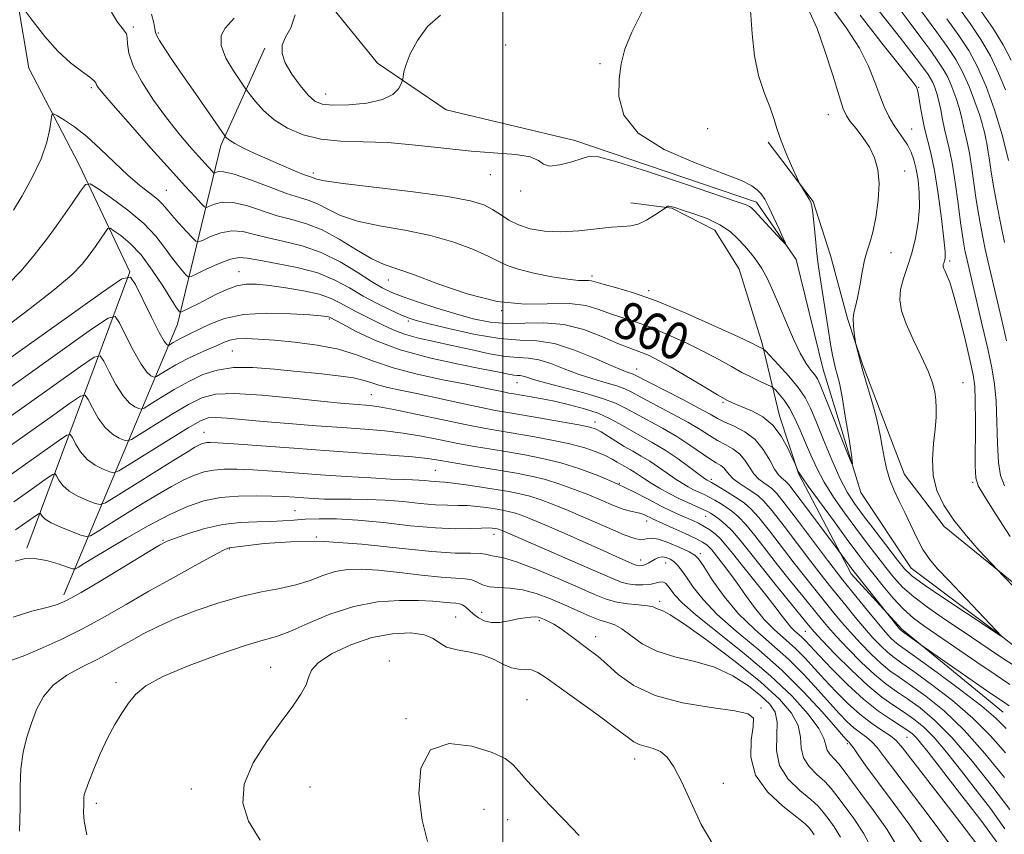
# Model space of a CAD drawing. Extents: x 2129800 to 2132700, y 312300 to 315200.
# Drawn here: x 2130396 to 2130608, y 314236 to 314411 of the extents above; entities that cross this region are included whole.
import ezdxf
from ezdxf.enums import TextEntityAlignment as Align

# ---------------------------------------------------------------- set-up
doc = ezdxf.new("R2010")
doc.units = 0
doc.header["$MEASUREMENT"] = 0
doc.linetypes.add('rvrstm', pattern=[117.1, 50, -3.9, 0.5, -3.9, 0.5, -3.9, 0.5, -3.9, 50])
for name, color, linetype, lineweight in [('DTM HARD BREAKLINE', 7, 'Continuous', 0), ('DTM SPOT ELEVATION', 2, 'Continuous', 13), ('GRID LINE', 7, 'Continuous', 0), ('INDEX CONTOUR', 41, 'Continuous', 13), ('INDEX CONTOUR LABEL', 244, 'Continuous', 0), ('INTERMEDIATE CONTOUR', 44, 'Continuous', 0), ('STREAM - RIVER SINGLE LINE', 142, 'rvrstm', 0)]:
    doc.layers.add(name, color=color, linetype=linetype, lineweight=lineweight)
doc.styles.add('Style-ITALICS', font='ITALICS.shx')

msp = doc.modelspace()

# ---------------------------------------------------------------- linework, layer by layer
at = {"layer": 'DTM HARD BREAKLINE'}
for points in [[(2130371.075, 314523.931, 871.67), (2130386.81, 314489.94, 867.28), (2130396.68, 314449.97, 862.04), (2130393.44, 314429.09, 859.16), (2130398.15, 314400.93, 860.91), (2130409, 314380.15, 863.28), (2130419.88, 314357.1, 867.96), (2130397.74, 314297.75, 881.77)], [(2130405.7, 314287.65, 883.58), (2130430.11, 314345.9, 866.66), (2130439.42, 314384.3, 856.4), (2130448.86, 314405.23, 852.23)], [(2130641.09, 314275.08, 861.96), (2130623.83, 314280.56, 861), (2130610.96, 314289.28, 860.16), (2130594.85, 314302.38, 859.6), (2130586.37, 314313.53, 859.04), (2130582.7, 314323.11, 858.51), (2130577.4, 314337.09, 858.15), (2130574.12, 314347.07, 857.83), (2130570.43, 314360.66, 857.23), (2130566.74, 314372.25, 856.11), (2130557.05, 314384.99, 855.75)], [(2130607.54, 314262.43, 864.96), (2130585.8, 314280.3, 863.76), (2130574.91, 314292.23, 864.48), (2130563.55, 314313.77, 862.08), (2130559.46, 314326.15, 861.52), (2130555.75, 314341.74, 857.71), (2130550.83, 314357.72, 857.23), (2130545.57, 314366.09, 856.79), (2130536.33, 314370.83, 856.11), (2130527.51, 314371.97, 855.31)]]:
    msp.add_polyline3d(points, dxfattribs=at)
at = {"layer": 'DTM SPOT ELEVATION'}
for p in [(2130420.61, 314409.77, 857.7), (2130426.01, 314408.51, 855.8), (2130500.65, 314405.92, 853.19), (2130520.93, 314401.91, 853.8), (2130411.55, 314396.75, 860.3), (2130589.37, 314396.77, 862.1), (2130461.94, 314395.38, 851.3), (2130569.95, 314390.91, 857.2), (2130544.05, 314387.92, 855), (2130587.87, 314387.82, 860.8), (2130586.35, 314378.8, 858.6), (2130459.28, 314378.35, 855.6), (2130497.32, 314378.04, 854.7), (2130427.68, 314374.68, 861.1), (2130503.83, 314374.5, 854.3), (2130583.47, 314361.24, 858.6), (2130596.06, 314359.48, 862.3), (2130443.31, 314357.2, 865.2), (2130475.42, 314355.38, 860.7), (2130519.22, 314356.24, 857.6), (2130531.38, 314353.06, 857.7), (2130462.72, 314347.02, 868.19), (2130499.8, 314348.78, 860), (2130479.72, 314346.54, 864.3), (2130441.91, 314340.11, 871.01), (2130528.75, 314336.21, 863.3), (2130503.05, 314333.32, 868.8), (2130598.91, 314333.27, 860.8), (2130471.74, 314330.72, 873.1), (2130547.34, 314329.07, 862.2), (2130519.82, 314324.86, 871.46), (2130435.83, 314322.59, 877.27), (2130485.5, 314314.48, 879.02), (2130525.04, 314311.68, 876), (2130544.83, 314312.55, 869.6), (2130601.03, 314311.88, 861.8), (2130455.32, 314305.77, 883.1), (2130543.65, 314304.54, 874.8), (2130530.94, 314303.56, 878.6), (2130498.11, 314300.7, 884.6), (2130426.97, 314299.41, 883.86), (2130459.96, 314300.15, 886), (2130441.27, 314297.57, 886.1), (2130542.47, 314296.52, 879.6), (2130529.64, 314295.16, 881.4), (2130535, 314294.56, 882.8), (2130533.72, 314286.29, 885.6), (2130495.49, 314283.95, 889.4), (2130489.9, 314282.93, 891.1), (2130507.89, 314282.11, 890.3), (2130565.05, 314279.86, 874.9), (2130519.98, 314278.71, 889.4), (2130475.66, 314273.49, 893.8), (2130450.09, 314272.13, 891.2), (2130416.86, 314268.82, 889.7), (2130505.2, 314265.14, 893.2), (2130555.52, 314263.32, 889.8), (2130479.21, 314261.08, 893.9), (2130586.91, 314257.05, 877), (2130574.04, 314255.71, 882.3), (2130528.34, 314252.35, 892.6), (2130433.08, 314245.92, 891.4), (2130458.61, 314246.35, 893.2), (2130547.43, 314247.15, 891.4), (2130412.67, 314242.82, 890.4), (2130495.96, 314241.54, 894.8), (2130501.04, 314239.37, 894.6)]:
    msp.add_point(p, dxfattribs=at)
at = {"layer": 'GRID LINE', "flags": 128}
msp.add_lwpolyline([(2130500, 312500), (2130500, 315000)], dxfattribs=at)
at = {"layer": 'INDEX CONTOUR', "flags": 128}
for points, elevation in [([(2130610.74, 314271.96), (2130607.647, 314273.954), (2130604.772, 314275.856), (2130598.769, 314279.913), (2130595.189, 314282.315), (2130591.545, 314284.831), (2130588.345, 314287.229), (2130585.939, 314289.357), (2130584.07, 314291.384), (2130582.326, 314293.557), (2130580.376, 314296.072), (2130578.2, 314298.917), (2130575.857, 314302.03), (2130573.43, 314305.333), (2130571.099, 314308.678), (2130569.067, 314311.903), (2130567.472, 314314.89), (2130566.202, 314317.69), (2130565.08, 314320.399), (2130563.958, 314323.07), (2130562.808, 314325.588), (2130561.631, 314327.793), (2130560.451, 314329.556), (2130559.391, 314330.862), (2130558.594, 314331.725), (2130558.122, 314332.195), (2130557.681, 314332.489), (2130556.893, 314332.854), (2130555.483, 314333.491), (2130553.581, 314334.39), (2130551.419, 314335.493), (2130549.144, 314336.756), (2130546.569, 314338.206), (2130543.42, 314339.886), (2130539.562, 314341.787), (2130535.411, 314343.686), (2130531.52, 314345.306), (2130528.303, 314346.46), (2130525.613, 314347.311), (2130523.164, 314348.116), (2130520.667, 314349.035), (2130517.826, 314349.866), (2130514.342, 314350.317), (2130504.776, 314350.174), (2130498.822, 314350.745), (2130492.34, 314352.39), (2130486.056, 314354.584), (2130480.817, 314356.568), (2130474.507, 314358.722), (2130471.879, 314359.926), (2130468.597, 314361.855), (2130464.882, 314364.12), (2130461.182, 314366.132), (2130457.833, 314367.464), (2130454.707, 314368.354), (2130451.556, 314369.207), (2130444.947, 314371.372), (2130442.027, 314372.056), (2130439.723, 314372.09), (2130438.05, 314371.697), (2130436.963, 314371.224), (2130436.358, 314370.982), (2130435.901, 314371.143), (2130435.199, 314371.844), (2130433.894, 314373.242), (2130431.757, 314375.564), (2130428.593, 314379.057), (2130424.403, 314383.743), (2130419.972, 314388.739), (2130416.286, 314392.939), (2130414.076, 314395.52), (2130413.066, 314396.797), (2130412.725, 314397.363), (2130412.553, 314397.75), (2130412.173, 314398.227), (2130411.235, 314398.997), (2130409.495, 314400.244), (2130407.123, 314402.079), (2130404.394, 314404.595), (2130401.596, 314407.75), (2130399.07, 314410.971), (2130397.17, 314413.55)], 860), ([(2130570.411, 314414.22), (2130573.859, 314409.492), (2130576.654, 314405.203), (2130578.627, 314401.346), (2130579.982, 314397.942), (2130581.019, 314395.018), (2130581.989, 314392.577), (2130582.969, 314390.54), (2130583.986, 314388.804), (2130585.049, 314387.268), (2130586.091, 314385.834), (2130587.024, 314384.409), (2130587.782, 314382.894), (2130588.387, 314381.19), (2130588.88, 314379.195), (2130589.282, 314376.829), (2130589.534, 314374.104), (2130589.552, 314371.053), (2130589.277, 314367.743), (2130588.73, 314364.366), (2130587.955, 314361.147), (2130587.024, 314358.259), (2130586.133, 314355.681), (2130585.506, 314353.337), (2130585.34, 314351.118), (2130585.714, 314348.761), (2130586.677, 314345.967), (2130588.199, 314342.577), (2130589.929, 314338.991), (2130591.439, 314335.747), (2130592.398, 314333.245), (2130592.891, 314331.302), (2130593.102, 314329.601), (2130593.181, 314327.841), (2130593.134, 314325.808), (2130592.926, 314323.311), (2130592.584, 314320.24), (2130592.346, 314316.823), (2130592.51, 314313.371), (2130593.315, 314310.116), (2130594.801, 314306.961), (2130596.953, 314303.735), (2130599.661, 314300.37), (2130602.419, 314297.251), (2130607.635, 314291.69), (2130609.969, 314289.252)], 860), ([(2130595.464, 314411.537), (2130598.048, 314407.961), (2130600.157, 314404.744), (2130602.05, 314401.238), (2130603.924, 314396.946), (2130605.724, 314391.982), (2130607.331, 314386.614), (2130608.664, 314381.084)], 870), ([(2130607.853, 314248.422), (2130603.647, 314253.579), (2130599.171, 314258.593), (2130594.84, 314262.723), (2130590.927, 314265.909), (2130587.672, 314268.262), (2130585.21, 314269.949), (2130583.228, 314271.354), (2130581.311, 314272.915), (2130579.149, 314274.95), (2130576.868, 314277.291), (2130574.706, 314279.652), (2130572.824, 314281.825), (2130571.098, 314283.911), (2130567.361, 314288.532), (2130565.14, 314291.306), (2130562.662, 314294.472), (2130557.327, 314301.438), (2130555.051, 314304.285), (2130553.35, 314306.167), (2130551.976, 314307.369), (2130550.566, 314308.333), (2130548.88, 314309.396), (2130547.148, 314310.459), (2130545.722, 314311.318), (2130544.854, 314311.824), (2130543.951, 314312.311), (2130543.392, 314312.697), (2130542.22, 314313.562), (2130540.239, 314315.044), (2130537.682, 314316.898), (2130534.888, 314318.788), (2130532.149, 314320.447), (2130527.221, 314323.201), (2130525.094, 314324.449), (2130522.957, 314325.631), (2130520.513, 314326.723), (2130517.567, 314327.704), (2130514.324, 314328.563), (2130511.092, 314329.291), (2130508.148, 314329.88), (2130505.648, 314330.335), (2130502.391, 314330.886), (2130501.343, 314331.073), (2130500.157, 314331.311), (2130495.861, 314332.216), (2130492.132, 314332.963), (2130487.149, 314333.944), (2130481.613, 314335.124), (2130476.427, 314336.463), (2130472.221, 314337.897), (2130468.546, 314339.289), (2130464.682, 314340.487), (2130460.139, 314341.374), (2130455.341, 314341.988), (2130450.942, 314342.405), (2130447.454, 314342.684), (2130444.824, 314342.804), (2130442.858, 314342.727), (2130441.341, 314342.426), (2130439.98, 314341.921), (2130438.457, 314341.243), (2130436.543, 314340.42), (2130434.336, 314339.456), (2130432.017, 314338.351), (2130429.777, 314337.138), (2130427.829, 314335.986), (2130425.604, 314334.612), (2130425.217, 314334.469), (2130424.902, 314334.544), (2130424.372, 314334.804), (2130423.521, 314335.58), (2130422.287, 314337.293), (2130420.681, 314340.138), (2130419.013, 314343.404), (2130417.667, 314346.154), (2130416.739, 314347.556), (2130415.175, 314347.203), (2130411.637, 314344.793), (2130397.477, 314334.73), (2130389.949, 314329.412)], 870), ([(2130596.071, 314234.042), (2130592.527, 314238.965), (2130588.286, 314244.571), (2130584.485, 314249.54), (2130581.977, 314252.87), (2130580.462, 314254.845), (2130579.352, 314256.067), (2130578.168, 314257.06), (2130576.858, 314258.027), (2130575.478, 314259.092), (2130574.043, 314260.384), (2130572.406, 314262.065), (2130570.378, 314264.304), (2130567.823, 314267.185), (2130564.799, 314270.467), (2130561.419, 314273.823), (2130557.81, 314277.022), (2130554.164, 314280.209), (2130550.69, 314283.623), (2130547.592, 314287.359), (2130545.04, 314290.943), (2130543.2, 314293.759), (2130542.104, 314295.391), (2130541.263, 314296.242), (2130540.054, 314296.916), (2130538.061, 314297.859), (2130535.677, 314298.885), (2130533.5, 314299.646), (2130531.984, 314299.897), (2130531.01, 314299.789), (2130530.317, 314299.574), (2130529.597, 314299.495), (2130528.366, 314299.771), (2130526.099, 314300.617), (2130522.497, 314302.14), (2130514.036, 314305.815), (2130510.701, 314307.201), (2130508.066, 314308.192), (2130505.817, 314308.9), (2130503.653, 314309.433), (2130501.326, 314309.882), (2130498.603, 314310.334), (2130495.385, 314310.846), (2130492.117, 314311.344), (2130489.377, 314311.726), (2130487.575, 314311.919), (2130486.435, 314311.989), (2130485.509, 314312.035), (2130484.441, 314312.133), (2130483.229, 314312.259), (2130481.962, 314312.363), (2130480.619, 314312.418), (2130478.774, 314312.47), (2130475.888, 314312.587), (2130471.619, 314312.82), (2130466.387, 314313.144), (2130460.808, 314313.52), (2130450.518, 314314.258), (2130446.291, 314314.536), (2130442.883, 314314.695), (2130440.146, 314314.702), (2130437.861, 314314.52), (2130435.806, 314314.11), (2130433.758, 314313.417), (2130431.491, 314312.38), (2130428.824, 314310.957), (2130425.765, 314309.191), (2130422.367, 314307.143), (2130418.765, 314304.922), (2130412.853, 314301.226), (2130411.396, 314300.365), (2130410.478, 314300.19), (2130409.309, 314300.544), (2130407.345, 314301.273), (2130404.999, 314302.2), (2130402.928, 314303.149), (2130401.633, 314303.963), (2130400.995, 314304.595), (2130400.737, 314305.029), (2130400.597, 314305.24), (2130400.363, 314305.187), (2130399.83, 314304.824), (2130395.317, 314301.646)], 880), ([(2130566.963, 314236.093), (2130566.386, 314236.938), (2130565.871, 314237.591), (2130564.986, 314238.44), (2130563.189, 314239.882), (2130560.213, 314242.211), (2130556.89, 314245.302), (2130554.329, 314248.927), (2130553.326, 314252.809), (2130553.424, 314256.466), (2130553.856, 314259.366), (2130553.868, 314261.146), (2130552.763, 314262.111), (2130549.86, 314262.733), (2130544.819, 314263.441), (2130538.662, 314264.474), (2130532.747, 314266.022), (2130528.152, 314268.171), (2130524.808, 314270.573), (2130522.362, 314272.766), (2130520.477, 314274.414), (2130518.888, 314275.676), (2130515.662, 314278.099), (2130513.936, 314279.377), (2130512.325, 314280.504), (2130510.954, 314281.355), (2130509.838, 314281.957), (2130508.965, 314282.377), (2130508.294, 314282.673), (2130507.687, 314282.858), (2130506.98, 314282.938), (2130506.033, 314282.914), (2130504.794, 314282.771), (2130503.238, 314282.494), (2130501.378, 314282.101), (2130499.408, 314281.768), (2130497.561, 314281.706), (2130496.022, 314282.062), (2130494.769, 314282.734), (2130493.73, 314283.546), (2130492.061, 314285.031), (2130491.362, 314285.524), (2130490.688, 314285.775), (2130489.888, 314285.881), (2130488.788, 314285.966), (2130487.212, 314286.126), (2130484.972, 314286.32), (2130481.88, 314286.476), (2130477.834, 314286.491), (2130473.087, 314286.146), (2130467.976, 314285.192), (2130462.856, 314283.516), (2130458.138, 314281.541), (2130454.249, 314279.83), (2130451.35, 314278.751), (2130448.54, 314277.919), (2130444.655, 314276.757), (2130438.977, 314274.86), (2130432.575, 314272.504), (2130426.96, 314270.137), (2130423.263, 314268.094), (2130421.067, 314266.252), (2130419.577, 314264.379), (2130418.127, 314262.263), (2130416.607, 314259.79), (2130415.05, 314256.867), (2130413.505, 314253.515), (2130412.112, 314250.188), (2130411.036, 314247.451), (2130410.386, 314245.711), (2130410.076, 314244.718), (2130409.968, 314244.066), (2130409.94, 314243.411), (2130409.936, 314242.671), (2130409.881, 314240.778), (2130410.029, 314239.048), (2130410.598, 314236.081)], 890)]:
    msp.add_lwpolyline(points, dxfattribs=dict(at, elevation=elevation))
at = {"layer": 'INTERMEDIATE CONTOUR', "flags": 128}
for points, elevation in [([(2130583.986, 314421.35), (2130593.307, 314408.637), (2130595.669, 314405.376), (2130597.403, 314402.757), (2130598.84, 314400.107), (2130600.228, 314396.966), (2130601.49, 314393.71), (2130602.466, 314390.925), (2130603.048, 314389.046), (2130603.343, 314387.897), (2130603.507, 314387.15), (2130603.856, 314385.758), (2130604.061, 314384.735), (2130604.291, 314383.271), (2130604.588, 314381.249), (2130605.002, 314378.563), (2130605.567, 314375.175), (2130606.257, 314371.329), (2130607.025, 314367.338), (2130607.834, 314363.455)], 868), ([(2130578.494, 314416.3), (2130585.5, 314407.365), (2130587.913, 314404.241), (2130589.547, 314402.072), (2130591.399, 314399.542), (2130591.957, 314398.698), (2130592.419, 314397.845), (2130592.872, 314396.795), (2130593.317, 314395.48), (2130593.736, 314393.86), (2130594.12, 314391.935), (2130594.501, 314389.855), (2130594.92, 314387.811), (2130595.967, 314383.633), (2130596.583, 314380.564), (2130597.237, 314376.384), (2130597.868, 314371.793), (2130598.405, 314367.735), (2130598.8, 314364.921), (2130599.089, 314363.108), (2130599.33, 314361.824), (2130599.596, 314360.563), (2130600.014, 314358.721), (2130603.067, 314345.664), (2130604.241, 314340.562), (2130605.122, 314336.505), (2130605.708, 314333.014), (2130606.05, 314329.301), (2130606.214, 314324.844), (2130606.329, 314320.194), (2130606.54, 314316.167), (2130606.99, 314313.315), (2130607.809, 314311.127)], 864), ([(2130565.92, 314413.024), (2130567.545, 314409.471), (2130569.256, 314404.649), (2130570.918, 314399.393), (2130572.274, 314394.946), (2130573.169, 314392.203), (2130573.856, 314390.659), (2130574.695, 314389.458), (2130575.936, 314387.916), (2130577.401, 314386.012), (2130578.807, 314383.902), (2130579.909, 314381.667), (2130580.616, 314379.151), (2130580.876, 314376.128), (2130580.677, 314372.519), (2130580.165, 314368.81), (2130579.523, 314365.63), (2130578.904, 314363.39), (2130578.327, 314361.63), (2130577.777, 314359.673), (2130577.241, 314357.052), (2130576.727, 314354.147), (2130576.242, 314351.554), (2130575.805, 314349.695), (2130575.472, 314348.324), (2130575.31, 314347.022), (2130575.357, 314345.499), (2130575.528, 314343.959), (2130575.825, 314342.025), (2130575.912, 314341.571), (2130576.309, 314339.915), (2130576.745, 314338.23), (2130577.412, 314335.83), (2130579.308, 314329.341), (2130580.173, 314326.214), (2130580.772, 314323.724), (2130581.18, 314321.644), (2130581.533, 314319.6), (2130581.952, 314317.306), (2130582.497, 314314.849), (2130583.218, 314312.406), (2130584.141, 314310.098), (2130585.23, 314307.806), (2130586.427, 314305.358), (2130587.682, 314302.651), (2130588.979, 314299.904), (2130590.311, 314297.411), (2130591.723, 314295.33), (2130593.467, 314293.284), (2130595.85, 314290.763), (2130607.289, 314278.722), (2130606.915, 314278.954), (2130599.646, 314283.742), (2130594.784, 314286.973), (2130590.552, 314289.846), (2130587.945, 314291.757), (2130586.371, 314293.248), (2130584.843, 314295.144), (2130580.011, 314301.428), (2130577.534, 314304.679), (2130575.593, 314307.307), (2130574.009, 314309.767), (2130572.455, 314312.745), (2130570.705, 314316.679), (2130568.915, 314321.01), (2130567.338, 314324.927), (2130566.119, 314327.852), (2130564.971, 314330.116), (2130563.498, 314332.279), (2130561.464, 314334.727), (2130559.263, 314337.149), (2130556.449, 314340.113), (2130556.044, 314340.516), (2130555.895, 314340.615), (2130555.475, 314340.809), (2130554.782, 314341.17), (2130553.536, 314341.779), (2130550.641, 314343.149), (2130545.62, 314345.474), (2130539.386, 314348.257), (2130533.199, 314350.82), (2130528.099, 314352.64), (2130524.244, 314353.789), (2130521.573, 314354.486), (2130519.051, 314355.163), (2130518.406, 314355.253), (2130517.612, 314355.25), (2130516.263, 314355.292), (2130513.965, 314355.535), (2130510.539, 314356.087), (2130506.676, 314356.849), (2130503.284, 314357.673), (2130500.975, 314358.461), (2130499.169, 314359.329), (2130496.991, 314360.445), (2130493.75, 314361.901), (2130489.498, 314363.494), (2130484.473, 314364.945), (2130478.975, 314366.062), (2130473.546, 314367.005), (2130468.785, 314368.019), (2130465.142, 314369.269), (2130462.433, 314370.579), (2130460.318, 314371.686), (2130458.435, 314372.436), (2130456.332, 314373.086), (2130453.536, 314374.001), (2130449.795, 314375.397), (2130445.758, 314376.94), (2130442.294, 314378.144), (2130440.063, 314378.662), (2130438.875, 314378.672), (2130438.328, 314378.489), (2130438.059, 314378.381), (2130437.857, 314378.452), (2130437.544, 314378.764), (2130436.014, 314380.417), (2130434.608, 314381.97), (2130432.693, 314384.13), (2130430.356, 314386.894), (2130427.718, 314390.236), (2130424.951, 314394.056), (2130422.423, 314397.952), (2130420.552, 314401.453), (2130419.616, 314404.179), (2130419.333, 314406.145), (2130419.285, 314407.463), (2130419.116, 314408.28), (2130418.732, 314408.892), (2130418.106, 314409.631), (2130417.194, 314410.844), (2130415.89, 314412.947)], 858), ([(2130553.221, 314413.287), (2130553.636, 314408.29), (2130554.079, 314403.567), (2130555.001, 314399.351), (2130556.216, 314395.7), (2130557.381, 314392.622), (2130558.251, 314390.068), (2130558.976, 314387.751), (2130559.808, 314385.322), (2130560.906, 314382.578), (2130562.074, 314379.894), (2130563.572, 314376.607), (2130563.872, 314376.011), (2130564.187, 314375.493), (2130565.865, 314372.779), (2130566.223, 314372.108), (2130566.448, 314371.281), (2130566.641, 314369.793), (2130567.185, 314364.207), (2130567.52, 314361.033), (2130567.883, 314358.18), (2130568.293, 314355.402), (2130569.93, 314344.843), (2130570.461, 314341.56), (2130570.879, 314339.228), (2130571.221, 314337.628), (2130571.545, 314336.367), (2130571.906, 314335.042), (2130572.35, 314333.173), (2130572.921, 314330.263), (2130573.628, 314326.094), (2130574.348, 314321.555), (2130574.924, 314317.815), (2130575.197, 314315.851), (2130575.002, 314315.875), (2130574.171, 314317.907), (2130569.245, 314330.341), (2130568.238, 314332.831), (2130567.619, 314334.154), (2130567.048, 314335), (2130566.247, 314335.985), (2130565.19, 314337.437), (2130563.915, 314339.613), (2130562.474, 314342.643), (2130560.963, 314346.173), (2130559.494, 314349.722), (2130558.15, 314352.893), (2130556.904, 314355.603), (2130555.699, 314357.853), (2130554.488, 314359.67), (2130553.244, 314361.219), (2130551.947, 314362.693), (2130550.546, 314364.237), (2130548.862, 314365.797), (2130546.686, 314367.271), (2130543.938, 314368.564), (2130541.054, 314369.629), (2130538.601, 314370.425), (2130537.003, 314370.931), (2130536.119, 314371.195), (2130535.666, 314371.28), (2130535.403, 314371.249), (2130535.25, 314371.158), (2130535.093, 314370.982), (2130534.799, 314370.769), (2130534.036, 314370.241), (2130532.651, 314369.306), (2130530.893, 314368.232), (2130529.106, 314367.377), (2130527.505, 314366.99), (2130525.759, 314366.881), (2130523.406, 314366.754), (2130516.32, 314365.979), (2130512.445, 314365.739), (2130508.946, 314365.877), (2130505.916, 314366.388), (2130503.365, 314367.212), (2130501.276, 314368.276), (2130499.49, 314369.445), (2130497.819, 314370.569), (2130495.947, 314371.54), (2130493.038, 314372.42), (2130488.129, 314373.322), (2130480.772, 314374.31), (2130465.691, 314376.113), (2130461.687, 314376.684), (2130459.984, 314377.036), (2130459.098, 314377.382), (2130458.456, 314377.612), (2130457.2, 314378.091), (2130455.114, 314378.939), (2130452.44, 314380.062), (2130449.533, 314381.323), (2130446.728, 314382.589), (2130444.275, 314383.754), (2130442.403, 314384.718), (2130441.265, 314385.408), (2130440.7, 314385.855), (2130440.469, 314386.118), (2130440.307, 314386.339), (2130433.935, 314395.491), (2130431.269, 314399.343), (2130429.042, 314402.588), (2130427.357, 314405.091), (2130426.232, 314406.839), (2130425.641, 314407.893), (2130425.39, 314408.605), (2130425.243, 314409.396), (2130424.989, 314410.641), (2130424.52, 314412.521)], 856), ([(2130529.935, 314413.077), (2130527.725, 314408.632), (2130526.251, 314405.025), (2130525.433, 314401.866), (2130525.025, 314398.609), (2130524.975, 314394.861), (2130526.019, 314390.842), (2130529.092, 314386.931), (2130534.667, 314383.455), (2130541.378, 314380.55), (2130547.399, 314378.301), (2130551.335, 314376.739), (2130553.514, 314375.658), (2130554.69, 314374.798), (2130555.527, 314373.901), (2130556.296, 314372.728), (2130557.174, 314371.046), (2130558.265, 314368.761), (2130559.389, 314366.327), (2130560.292, 314364.342), (2130560.748, 314363.288), (2130560.632, 314363.208), (2130559.843, 314364.033), (2130554.073, 314370.301), (2130553.482, 314370.891), (2130553.029, 314371.213), (2130552.312, 314371.526), (2130550.399, 314372.192), (2130539.295, 314375.948), (2130531.307, 314378.614), (2130524.529, 314380.79), (2130520.595, 314381.855), (2130518.617, 314381.969), (2130517.08, 314381.485), (2130514.843, 314380.751), (2130512.264, 314380.105), (2130510.077, 314379.881), (2130508.746, 314380.293), (2130507.652, 314381.079), (2130505.909, 314381.856), (2130502.826, 314382.345), (2130493.235, 314383.076), (2130487.341, 314383.705), (2130481.228, 314384.398), (2130475.324, 314384.912), (2130469.975, 314385.105), (2130465.194, 314385.229), (2130460.911, 314385.635), (2130457.074, 314386.589), (2130453.71, 314388.039), (2130450.866, 314389.848), (2130448.579, 314391.848), (2130446.861, 314393.744), (2130445.714, 314395.207), (2130445.063, 314396.075), (2130444.523, 314396.823), (2130443.633, 314398.099), (2130442.122, 314400.329), (2130440.498, 314403.105), (2130439.46, 314405.8), (2130439.504, 314407.923), (2130440.321, 314409.5), (2130442.282, 314411.655)], 854), ([(2130584.743, 314414.357), (2130587.362, 314410.873), (2130589.856, 314407.499), (2130591.973, 314404.614), (2130593.534, 314402.459), (2130594.68, 314400.727), (2130595.63, 314398.976), (2130596.55, 314396.88), (2130597.403, 314394.595), (2130598.101, 314392.393), (2130598.585, 314390.49), (2130599.214, 314387.481), (2130599.911, 314384.695), (2130600.322, 314382.65), (2130600.764, 314379.828), (2130601.704, 314373.149), (2130602.184, 314370.048), (2130602.673, 314367.219), (2130603.178, 314364.581), (2130603.715, 314362.009), (2130604.341, 314359.207), (2130607.166, 314347.035), (2130608.238, 314342.293)], 866), ([(2130597.826, 314414.156), (2130600.471, 314410.508), (2130602.786, 314407.081), (2130604.815, 314403.581), (2130606.585, 314399.85), (2130608.056, 314396.28)], 872), ([(2130602.894, 314413.054), (2130605.415, 314409.417), (2130607.579, 314405.923), (2130609.264, 314402.648)], 874), ([(2130486.604, 314412.294), (2130483.848, 314409.861), (2130481.669, 314406.872), (2130480.121, 314403.978), (2130479.212, 314401.708), (2130478.779, 314400.104), (2130478.535, 314398.523), (2130478.411, 314398.118), (2130478.138, 314397.524), (2130477.563, 314396.505), (2130476.36, 314395.274), (2130474.152, 314394.156), (2130470.779, 314393.409), (2130466.93, 314393.035), (2130463.516, 314392.965), (2130461.191, 314393.178), (2130459.607, 314393.835), (2130458.166, 314395.14), (2130456.439, 314397.189), (2130454.667, 314399.644), (2130453.264, 314402.053), (2130452.562, 314404.081), (2130452.588, 314405.849), (2130453.285, 314407.589), (2130454.464, 314409.59), (2130455.397, 314412.361)], 852), ([(2130576.805, 314412.328), (2130581.797, 314405.96), (2130585.764, 314400.936), (2130587.97, 314398.101), (2130588.819, 314396.951), (2130588.997, 314396.637), (2130589.08, 314396.41), (2130589.208, 314395.884), (2130589.41, 314394.779), (2130589.712, 314392.91), (2130590.123, 314390.532), (2130590.647, 314388.005), (2130592.007, 314382.696), (2130592.789, 314378.917), (2130593.585, 314373.918), (2130594.296, 314368.602), (2130594.813, 314364.167), (2130595.057, 314361.499), (2130595.089, 314360.235), (2130595.003, 314359.697), (2130594.765, 314358.984), (2130594.683, 314358.679), (2130594.668, 314358.377), (2130594.762, 314357.984), (2130595.01, 314357.388), (2130595.455, 314356.419), (2130596.128, 314354.669), (2130597.056, 314351.676), (2130598.223, 314347.247), (2130599.436, 314342.275), (2130600.456, 314337.927), (2130601.105, 314334.967), (2130601.436, 314332.555), (2130601.565, 314329.453), (2130601.594, 314324.856), (2130601.562, 314315.394), (2130601.648, 314312.831), (2130602.186, 314311.085), (2130603.582, 314308.76), (2130606.058, 314304.888), (2130609.078, 314300.218)], 862), ([(2130608.993, 314268.421), (2130605.847, 314270.527), (2130601.927, 314273.193), (2130590.732, 314280.888), (2130588.308, 314282.688), (2130586.138, 314284.612), (2130583.933, 314286.957), (2130581.768, 314289.521), (2130579.809, 314291.971), (2130578.125, 314294.126), (2130576.389, 314296.407), (2130574.18, 314299.382), (2130571.267, 314303.358), (2130565.678, 314311.061), (2130564.265, 314313.039), (2130563.698, 314313.882), (2130563.524, 314314.225), (2130562.754, 314316.013), (2130562.237, 314317.172), (2130561.271, 314319.248), (2130559.859, 314321.792), (2130558.039, 314324.186), (2130555.893, 314325.947), (2130553.668, 314327.141), (2130550.005, 314328.654), (2130548.337, 314329.469), (2130546.132, 314330.707), (2130543.061, 314332.541), (2130539.545, 314334.656), (2130536.199, 314336.623), (2130533.504, 314338.101), (2130531.436, 314339.117), (2130529.841, 314339.793), (2130526.984, 314340.834), (2130524.756, 314341.745), (2130521.476, 314343.165), (2130517.438, 314344.703), (2130513.098, 314345.831), (2130508.841, 314346.191), (2130504.768, 314346.09), (2130500.914, 314346.007), (2130497.269, 314346.322), (2130493.665, 314347.039), (2130489.892, 314348.068), (2130485.856, 314349.302), (2130481.928, 314350.583), (2130478.595, 314351.736), (2130476.149, 314352.676), (2130474.112, 314353.665), (2130471.811, 314355.055), (2130468.736, 314357.053), (2130465.029, 314359.305), (2130460.993, 314361.312), (2130456.922, 314362.709), (2130453.044, 314363.648), (2130449.576, 314364.413), (2130446.662, 314365.193), (2130444.136, 314365.804), (2130441.758, 314365.968), (2130439.383, 314365.518), (2130437.226, 314364.722), (2130435.598, 314363.96), (2130434.673, 314363.566), (2130434.076, 314363.694), (2130433.294, 314364.454), (2130431.971, 314365.871), (2130430.362, 314367.623), (2130428.881, 314369.3), (2130427.808, 314370.605), (2130426.898, 314371.672), (2130425.778, 314372.742), (2130424.147, 314374.04), (2130422.008, 314375.716), (2130419.436, 314377.901), (2130416.538, 314380.632), (2130413.51, 314383.56), (2130410.582, 314386.239), (2130407.964, 314388.311), (2130405.82, 314389.768), (2130404.299, 314390.691), (2130403.477, 314391.115), (2130403.128, 314390.898), (2130402.957, 314389.855), (2130402.674, 314387.856), (2130402.033, 314384.996), (2130400.801, 314381.429), (2130398.878, 314377.392), (2130396.699, 314373.479), (2130394.843, 314370.371)], 862), ([(2130608.842, 314263.79), (2130607.397, 314264.799), (2130604.917, 314266.496), (2130590.041, 314276.806), (2130585.627, 314280.016), (2130585.526, 314280.117), (2130585.308, 314280.37), (2130575.781, 314292.286), (2130575.222, 314293.007), (2130572.09, 314297.275), (2130565.498, 314306.127), (2130563.024, 314309.406), (2130561.531, 314311.315), (2130560.79, 314312.148), (2130560.366, 314312.474), (2130559.888, 314312.812), (2130559.256, 314313.469), (2130558.433, 314314.698), (2130557.376, 314316.631), (2130556.005, 314318.914), (2130554.23, 314321.069), (2130552.04, 314322.724), (2130549.741, 314323.927), (2130547.72, 314324.831), (2130546.173, 314325.608), (2130544.563, 314326.522), (2130542.167, 314327.853), (2130538.56, 314329.751), (2130528.17, 314335.074), (2130527.66, 314335.274), (2130526.973, 314335.491), (2130525.66, 314335.972), (2130523.313, 314336.958), (2130519.713, 314338.553), (2130515.402, 314340.32), (2130511.113, 314341.694), (2130507.344, 314342.289), (2130503.655, 314342.475), (2130499.368, 314342.808), (2130494.106, 314343.686), (2130488.678, 314344.872), (2130484.187, 314345.969), (2130481.395, 314346.699), (2130479.678, 314347.246), (2130478.065, 314347.917), (2130475.806, 314348.948), (2130473.019, 314350.313), (2130470.039, 314351.918), (2130467.089, 314353.658), (2130463.937, 314355.373), (2130460.239, 314356.888), (2130455.841, 314358.072), (2130451.358, 314358.958), (2130447.597, 314359.62), (2130445.095, 314360.09), (2130443.325, 314360.236), (2130441.491, 314359.88), (2130439.043, 314358.946), (2130436.401, 314357.747), (2130434.233, 314356.696), (2130433.007, 314356.128), (2130432.41, 314356.075), (2130431.928, 314356.491), (2130431.149, 314357.338), (2130430.069, 314358.607), (2130428.783, 314360.297), (2130427.321, 314362.392), (2130425.447, 314364.833), (2130422.858, 314367.544), (2130419.446, 314370.397), (2130415.864, 314373.034), (2130412.959, 314375.045), (2130411.299, 314376.064), (2130410.341, 314375.924), (2130409.263, 314374.504), (2130407.434, 314371.795), (2130404.971, 314368.237), (2130402.183, 314364.378), (2130399.329, 314360.692), (2130396.48, 314357.331), (2130393.666, 314354.373)], 864), ([(2130608.205, 314258.953), (2130605.977, 314261.138), (2130602.951, 314263.723), (2130598.447, 314267.204), (2130593.371, 314270.967), (2130589.015, 314274.128), (2130584.971, 314277.02), (2130584.189, 314277.649), (2130583.372, 314278.43), (2130582.27, 314279.625), (2130580.728, 314281.433), (2130578.681, 314283.929), (2130573.109, 314290.869), (2130571.753, 314292.608), (2130569.817, 314295.164), (2130563.6, 314303.452), (2130560.733, 314307.205), (2130558.911, 314309.454), (2130557.851, 314310.546), (2130557.049, 314311.124), (2130556.107, 314311.741), (2130555.045, 314312.567), (2130553.989, 314313.679), (2130553.017, 314315.099), (2130552.029, 314316.632), (2130550.873, 314318.026), (2130549.444, 314319.105), (2130547.821, 314319.991), (2130546.125, 314320.873), (2130544.404, 314321.922), (2130542.405, 314323.21), (2130539.802, 314324.785), (2130536.441, 314326.636), (2130529.807, 314330.119), (2130527.741, 314331.227), (2130526.215, 314331.979), (2130524.546, 314332.601), (2130522.208, 314333.289), (2130519.338, 314334.113), (2130516.238, 314335.112), (2130513.175, 314336.274), (2130510.306, 314337.392), (2130507.753, 314338.205), (2130505.544, 314338.555), (2130503.317, 314338.681), (2130500.615, 314338.925), (2130497.126, 314339.536), (2130493.13, 314340.401), (2130489.055, 314341.318), (2130485.264, 314342.132), (2130481.87, 314342.895), (2130478.923, 314343.705), (2130476.437, 314344.635), (2130474.282, 314345.642), (2130472.296, 314346.658), (2130468.462, 314348.57), (2130466.691, 314349.513), (2130465.015, 314350.474), (2130463.109, 314351.42), (2130460.572, 314352.303), (2130457.173, 314353.079), (2130453.392, 314353.72), (2130449.875, 314354.204), (2130447.104, 314354.493), (2130444.882, 314354.505), (2130442.842, 314354.145), (2130440.699, 314353.368), (2130438.496, 314352.321), (2130434.403, 314350.204), (2130430.97, 314348.506), (2130430.698, 314348.433), (2130430.562, 314348.528), (2130430.327, 314348.805), (2130429.776, 314349.592), (2130428.684, 314351.293), (2130426.919, 314354.12), (2130424.683, 314357.523), (2130422.263, 314360.76), (2130419.935, 314363.234), (2130417.926, 314364.931), (2130416.454, 314365.982), (2130415.633, 314366.486), (2130415.158, 314366.417), (2130414.625, 314365.714), (2130413.72, 314364.373), (2130412.501, 314362.612), (2130411.121, 314360.702), (2130409.592, 314358.791), (2130407.369, 314356.52), (2130403.769, 314353.408), (2130398.462, 314349.22), (2130392.517, 314344.727)], 866), ([(2130608.028, 314253.687), (2130604.812, 314257.358), (2130601.061, 314261.158), (2130596.644, 314264.963), (2130592.149, 314268.438), (2130588.344, 314271.194), (2130585.776, 314272.991), (2130584.1, 314274.187), (2130582.75, 314275.282), (2130581.261, 314276.691), (2130579.57, 314278.458), (2130577.717, 314280.543), (2130575.753, 314282.877), (2130573.784, 314285.292), (2130570.234, 314289.701), (2130568.447, 314291.957), (2130566.24, 314294.819), (2130560.463, 314302.445), (2130557.892, 314305.745), (2130556.128, 314307.813), (2130554.891, 314308.972), (2130553.732, 314309.775), (2130552.326, 314310.669), (2130550.833, 314311.664), (2130549.545, 314312.659), (2130548.66, 314313.567), (2130548.052, 314314.35), (2130547.516, 314314.984), (2130546.848, 314315.489), (2130545.9, 314316.054), (2130544.531, 314316.915), (2130540.247, 314319.898), (2130537.437, 314321.716), (2130534.321, 314323.521), (2130528.514, 314326.66), (2130526.376, 314327.849), (2130524.261, 314328.884), (2130521.432, 314329.927), (2130517.444, 314331.086), (2130509.16, 314333.265), (2130506.637, 314333.996), (2130505.21, 314334.462), (2130504.394, 314334.716), (2130503.763, 314334.816), (2130503.126, 314334.852), (2130502.354, 314334.922), (2130501.237, 314335.119), (2130499.249, 314335.524), (2130495.788, 314336.216), (2130490.527, 314337.256), (2130484.242, 314338.645), (2130477.985, 314340.37), (2130472.649, 314342.358), (2130468.49, 314344.306), (2130465.601, 314345.851), (2130462.754, 314347.402), (2130462.534, 314347.478), (2130462.125, 314347.553), (2130461.003, 314347.664), (2130458.542, 314347.854), (2130454.392, 314348.117), (2130449.302, 314348.235), (2130444.295, 314347.94), (2130440.2, 314347.067), (2130437.065, 314345.876), (2130433.071, 314343.909), (2130430.875, 314342.871), (2130429.976, 314342.385), (2130429.195, 314341.922), (2130428.302, 314341.371), (2130428.147, 314341.314), (2130428.021, 314341.344), (2130427.778, 314341.51), (2130427.226, 314342.256), (2130426.158, 314344.122), (2130424.489, 314347.373), (2130422.617, 314351.166), (2130421.054, 314354.378), (2130419.967, 314356.019), (2130418.138, 314355.607), (2130413.999, 314352.787), (2130389.99, 314335.718)], 868), ([(2130608.955, 314241.56), (2130605.309, 314246.315), (2130600.943, 314251.829), (2130596.588, 314256.941), (2130592.83, 314260.754), (2130589.679, 314263.413), (2130587.002, 314265.329), (2130584.645, 314266.906), (2130582.357, 314268.522), (2130579.873, 314270.548), (2130577.038, 314273.209), (2130574.168, 314276.124), (2130571.696, 314278.762), (2130569.895, 314280.772), (2130568.412, 314282.53), (2130564.485, 314287.364), (2130561.834, 314290.653), (2130559.085, 314294.127), (2130554.19, 314300.432), (2130552.211, 314302.824), (2130550.595, 314304.508), (2130549.239, 314305.658), (2130548.004, 314306.524), (2130546.778, 314307.312), (2130545.562, 314308.042), (2130544.384, 314308.689), (2130543.258, 314309.243), (2130541.033, 314310.281), (2130539.846, 314310.896), (2130538.536, 314311.658), (2130537.044, 314312.628), (2130535.336, 314313.831), (2130533.489, 314315.147), (2130531.605, 314316.419), (2130529.766, 314317.534), (2130527.954, 314318.559), (2130526.13, 314319.606), (2130524.29, 314320.74), (2130521.15, 314322.74), (2130520.053, 314323.334), (2130518.7, 314323.767), (2130516.367, 314324.245), (2130512.619, 314324.916), (2130508.192, 314325.672), (2130501.081, 314326.864), (2130498.472, 314327.332), (2130495.336, 314327.964), (2130491.029, 314328.887), (2130481.548, 314330.943), (2130477.97, 314331.694), (2130475.339, 314332.262), (2130473.403, 314332.758), (2130471.863, 314333.271), (2130470.224, 314333.797), (2130467.942, 314334.308), (2130464.624, 314334.785), (2130460.464, 314335.249), (2130455.805, 314335.727), (2130450.984, 314336.21), (2130446.322, 314336.543), (2130442.138, 314336.531), (2130438.631, 314336.021), (2130435.557, 314335.023), (2130432.552, 314333.588), (2130429.396, 314331.82), (2130426.44, 314330.04), (2130424.17, 314328.625), (2130422.906, 314327.853), (2130422.287, 314327.625), (2130421.783, 314327.744), (2130420.967, 314328.098), (2130419.817, 314328.906), (2130418.415, 314330.465), (2130416.871, 314332.903), (2130415.409, 314335.642), (2130414.281, 314337.929), (2130413.51, 314339.093), (2130412.213, 314338.8), (2130409.276, 314336.799), (2130403.993, 314333.041), (2130397.276, 314328.28), (2130390.445, 314323.47)], 872), ([(2130607.897, 314237.354), (2130604.795, 314241.708), (2130601.552, 314245.947), (2130598.369, 314250.072), (2130595.382, 314253.85), (2130592.717, 314256.985), (2130590.438, 314259.286), (2130588.384, 314260.98), (2130586.332, 314262.397), (2130584.078, 314263.861), (2130581.486, 314265.688), (2130578.434, 314268.181), (2130574.926, 314271.469), (2130571.466, 314274.958), (2130568.686, 314277.872), (2130566.968, 314279.72), (2130565.726, 314281.15), (2130564.136, 314283.09), (2130558.528, 314290.003), (2130555.507, 314293.781), (2130553.035, 314296.933), (2130551.053, 314299.425), (2130549.37, 314301.364), (2130547.84, 314302.849), (2130546.503, 314303.947), (2130545.441, 314304.715), (2130544.676, 314305.228), (2130543.975, 314305.625), (2130543.045, 314306.061), (2130541.66, 314306.661), (2130539.89, 314307.441), (2130537.869, 314308.391), (2130535.741, 314309.482), (2130533.68, 314310.618), (2130531.868, 314311.695), (2130530.433, 314312.619), (2130528.322, 314314.049), (2130527.403, 314314.607), (2130525.586, 314315.643), (2130524.625, 314316.225), (2130523.491, 314316.88), (2130522.035, 314317.613), (2130520.115, 314318.423), (2130517.62, 314319.278), (2130514.443, 314320.138), (2130510.583, 314320.965), (2130506.454, 314321.723), (2130499.25, 314322.927), (2130495.956, 314323.509), (2130491.956, 314324.295), (2130486.82, 314325.38), (2130481.34, 314326.554), (2130476.618, 314327.535), (2130473.451, 314328.115), (2130471.422, 314328.387), (2130467.922, 314328.665), (2130465.14, 314328.916), (2130460.871, 314329.346), (2130454.861, 314329.974), (2130448.208, 314330.596), (2130442.347, 314330.951), (2130438.29, 314330.807), (2130435.363, 314330.046), (2130432.466, 314328.578), (2130428.834, 314326.428), (2130425.029, 314324.085), (2130421.945, 314322.155), (2130420.207, 314321.094), (2130419.357, 314320.781), (2130418.666, 314320.944), (2130417.561, 314321.391), (2130416.112, 314322.229), (2130414.543, 314323.636), (2130413.062, 314325.668), (2130411.806, 314327.88), (2130410.895, 314329.704), (2130410.282, 314330.63), (2130409.25, 314330.397), (2130406.914, 314328.806), (2130402.713, 314325.816), (2130397.371, 314322.029), (2130391.939, 314318.205)], 874), ([(2130606.597, 314233.961), (2130602.723, 314239.226), (2130598.201, 314245.128), (2130591.428, 314253.831), (2130589.821, 314255.872), (2130588.846, 314257.028), (2130588.047, 314257.82), (2130587.088, 314258.548), (2130585.661, 314259.464), (2130583.533, 314260.797), (2130580.782, 314262.68), (2130577.559, 314265.223), (2130574.071, 314268.416), (2130570.727, 314271.759), (2130567.988, 314274.631), (2130565.062, 314277.765), (2130564.267, 314278.558), (2130562.688, 314279.958), (2130561.905, 314280.747), (2130561.117, 314281.72), (2130560.085, 314283.108), (2130558.514, 314285.176), (2130556.242, 314288.048), (2130551.224, 314294.303), (2130549.368, 314296.652), (2130547.968, 314298.395), (2130546.792, 314299.715), (2130545.648, 314300.78), (2130544.49, 314301.66), (2130543.31, 314302.406), (2130542.096, 314303.063), (2130540.827, 314303.672), (2130539.475, 314304.269), (2130537.995, 314304.906), (2130536.25, 314305.694), (2130534.081, 314306.756), (2130531.373, 314308.17), (2130528.173, 314309.827), (2130524.572, 314311.565), (2130520.668, 314313.239), (2130516.602, 314314.755), (2130512.519, 314316.031), (2130508.547, 314317.015), (2130504.716, 314317.772), (2130501.033, 314318.397), (2130497.484, 314318.974), (2130493.962, 314319.57), (2130490.337, 314320.235), (2130486.518, 314320.996), (2130482.571, 314321.767), (2130478.597, 314322.432), (2130474.627, 314322.911), (2130470.387, 314323.275), (2130465.527, 314323.628), (2130459.876, 314324.051), (2130453.969, 314324.519), (2130448.518, 314324.982), (2130440.747, 314325.691), (2130438.361, 314325.837), (2130436.707, 314325.732), (2130435.013, 314325.087), (2130432.38, 314323.568), (2130428.27, 314321.037), (2130419.72, 314315.685), (2130417.509, 314314.335), (2130416.427, 314313.935), (2130415.546, 314314.144), (2130414.156, 314314.685), (2130412.408, 314315.552), (2130410.672, 314316.807), (2130409.252, 314318.433), (2130408.202, 314320.119), (2130407.509, 314321.48), (2130407.054, 314322.166), (2130406.287, 314321.993), (2130404.553, 314320.812), (2130397.466, 314315.78), (2130393.432, 314312.94)], 876), ([(2130601.652, 314234.375), (2130597.526, 314239.801), (2130585.919, 314254.792), (2130584.534, 314256.391), (2130583.333, 314257.355), (2130581.569, 314258.524), (2130579.285, 314260.079), (2130576.728, 314262.032), (2130574.119, 314264.363), (2130571.574, 314266.908), (2130569.183, 314269.467), (2130567, 314271.878), (2130564.931, 314274.116), (2130562.843, 314276.19), (2130558.393, 314280.135), (2130556.186, 314282.36), (2130554.107, 314284.929), (2130552.181, 314287.637), (2130550.417, 314290.197), (2130548.833, 314292.375), (2130547.466, 314294.145), (2130544.913, 314297.353), (2130544.391, 314297.94), (2130543.832, 314298.436), (2130542.96, 314298.991), (2130541.466, 314299.764), (2130539.198, 314300.844), (2130536.638, 314302.027), (2130532.221, 314304.027), (2130531.665, 314304.298), (2130531.041, 314304.617), (2130530.307, 314304.957), (2130529.487, 314305.243), (2130527.432, 314305.682), (2130525.888, 314306.134), (2130523.823, 314306.92), (2130518.478, 314309.15), (2130515.44, 314310.356), (2130512.303, 314311.491), (2130509.168, 314312.465), (2130506.089, 314313.226), (2130502.925, 314313.842), (2130499.493, 314314.418), (2130491.968, 314315.63), (2130488.718, 314316.174), (2130486.217, 314316.613), (2130483.801, 314316.979), (2130480.577, 314317.328), (2130475.858, 314317.703), (2130462.696, 314318.623), (2130455.069, 314319.184), (2130442.176, 314320.159), (2130438.768, 314320.397), (2130437.116, 314320.47), (2130436.373, 314320.432), (2130435.824, 314320.323), (2130435.276, 314320.137), (2130434.67, 314319.86), (2130433.861, 314319.42), (2130432.378, 314318.529), (2130429.663, 314316.846), (2130416.849, 314308.808), (2130414.619, 314307.455), (2130413.473, 314307.076), (2130412.428, 314307.344), (2130410.75, 314307.979), (2130408.703, 314308.877), (2130406.8, 314309.978), (2130405.443, 314311.197), (2130404.598, 314312.357), (2130404.123, 314313.254), (2130403.825, 314313.703), (2130403.325, 314313.59), (2130402.191, 314312.818), (2130397.561, 314309.53), (2130394.925, 314307.676)], 878), ([(2130590.49, 314233.709), (2130587.529, 314238.129), (2130583.922, 314243.028), (2130580.531, 314247.532), (2130578.035, 314250.949), (2130576.389, 314253.299), (2130575.37, 314254.78), (2130574.767, 314255.597), (2130574.431, 314255.976), (2130574.228, 314256.151), (2130573.967, 314256.405), (2130573.238, 314257.223), (2130571.574, 314259.14), (2130568.645, 314262.492), (2130564.668, 314266.817), (2130559.995, 314271.455), (2130555.008, 314275.849), (2130550.199, 314279.868), (2130546.088, 314283.486), (2130543.059, 314286.669), (2130540.959, 314289.357), (2130539.501, 314291.481), (2130538.423, 314293.012), (2130537.561, 314294.072), (2130536.778, 314294.817), (2130535.963, 314295.373), (2130535.121, 314295.729), (2130534.285, 314295.842), (2130533.484, 314295.691), (2130532.731, 314295.362), (2130531.397, 314294.59), (2130530.818, 314294.283), (2130530.291, 314294.067), (2130529.811, 314293.957), (2130529.382, 314293.937), (2130529.01, 314293.98), (2130528.673, 314294.07), (2130528.242, 314294.241), (2130524.544, 314295.86), (2130521.556, 314297.182), (2130512.669, 314301.135), (2130508.523, 314302.96), (2130505.645, 314304.187), (2130503.79, 314304.911), (2130502.466, 314305.335), (2130501.243, 314305.636), (2130499.928, 314305.89), (2130498.389, 314306.145), (2130496.542, 314306.433), (2130494.495, 314306.699), (2130492.408, 314306.874), (2130490.364, 314306.919), (2130488.162, 314306.932), (2130485.528, 314307.045), (2130482.282, 314307.343), (2130478.595, 314307.726), (2130474.738, 314308.044), (2130470.955, 314308.19), (2130467.413, 314308.219), (2130464.258, 314308.225), (2130461.589, 314308.282), (2130459.308, 314308.388), (2130457.267, 314308.519), (2130455.294, 314308.658), (2130453.11, 314308.792), (2130450.407, 314308.914), (2130446.999, 314308.994), (2130443.177, 314308.933), (2130439.348, 314308.608), (2130435.788, 314307.898), (2130432.241, 314306.697), (2130428.312, 314304.899), (2130423.786, 314302.494), (2130419.152, 314299.853), (2130415.071, 314297.44), (2130412.063, 314295.624), (2130410.062, 314294.395), (2130408.857, 314293.641), (2130408.182, 314293.274), (2130407.556, 314293.277), (2130406.441, 314293.652), (2130404.471, 314294.347), (2130401.956, 314295.084), (2130399.379, 314295.528), (2130397.125, 314295.435), (2130395.197, 314294.91)], 882), ([(2130584.91, 314233.375), (2130582.544, 314237.272), (2130579.668, 314241.316), (2130576.946, 314244.958), (2130573.396, 314249.838), (2130572.216, 314251.341), (2130570.28, 314253.404), (2130569.707, 314254.294), (2130569.446, 314255.33), (2130569.046, 314256.778), (2130567.945, 314258.935), (2130565.679, 314262.007), (2130562.193, 314265.866), (2130557.528, 314270.299), (2130551.898, 314275.035), (2130546.196, 314279.572), (2130541.484, 314283.348), (2130538.538, 314285.961), (2130536.988, 314287.631), (2130535.552, 314289.58), (2130534.956, 314290.174), (2130534.337, 314290.458), (2130533.635, 314290.411), (2130532.757, 314290.171), (2130531.602, 314289.918), (2130530.126, 314289.8), (2130528.489, 314289.843), (2130526.909, 314290.045), (2130525.451, 314290.436), (2130523.58, 314291.18), (2130516.166, 314294.413), (2130499.849, 314301.505), (2130499.421, 314301.672), (2130499.115, 314301.77), (2130498.833, 314301.839), (2130498.174, 314301.957), (2130497.698, 314302.019), (2130496.874, 314302.054), (2130495.438, 314302.023), (2130493.152, 314301.92), (2130489.889, 314301.876), (2130485.548, 314302.054), (2130480.171, 314302.555), (2130474.361, 314303.201), (2130468.864, 314303.754), (2130464.272, 314304.028), (2130460.565, 314304.06), (2130457.571, 314303.945), (2130455.081, 314303.769), (2130452.75, 314303.591), (2130450.193, 314303.464), (2130447.119, 314303.398), (2130443.603, 314303.237), (2130439.812, 314302.781), (2130435.958, 314301.915), (2130432.437, 314300.854), (2130429.693, 314299.896), (2130427.909, 314299.195), (2130426.23, 314298.328), (2130423.54, 314296.727), (2130413.973, 314290.943), (2130409.407, 314288.218), (2130406.398, 314286.514), (2130404.288, 314285.577), (2130402.018, 314284.934), (2130398.785, 314284.142), (2130394.816, 314282.879)], 884), ([(2130579.33, 314233.042), (2130577.561, 314236.412), (2130575.433, 314239.575), (2130571.883, 314244.379), (2130570.592, 314246.038), (2130569.207, 314247.521), (2130567.51, 314249.057), (2130565.826, 314250.74), (2130564.61, 314252.629), (2130564.14, 314254.765), (2130563.967, 314257.109), (2130563.464, 314259.604), (2130562.066, 314262.249), (2130559.464, 314265.271), (2130555.417, 314268.953), (2130549.937, 314273.378), (2130544.064, 314277.828), (2130539.091, 314281.383), (2130535.986, 314283.385), (2130534.391, 314284.211), (2130533.62, 314284.499), (2130533.051, 314284.769), (2130532.313, 314285.071), (2130531.099, 314285.337), (2130529.212, 314285.531), (2130526.895, 314285.749), (2130524.502, 314286.119), (2130522.238, 314286.76), (2130519.707, 314287.773), (2130516.365, 314289.249), (2130511.925, 314291.186), (2130507.126, 314293.195), (2130502.965, 314294.794), (2130500.197, 314295.639), (2130498.599, 314295.94), (2130497.706, 314296.044), (2130496.329, 314296.445), (2130495.126, 314296.592), (2130493.093, 314296.61), (2130489.787, 314296.67), (2130484.745, 314297.004), (2130477.766, 314297.735), (2130469.687, 314298.571), (2130461.603, 314299.116), (2130454.482, 314299.089), (2130448.747, 314298.688), (2130444.687, 314298.229), (2130441.201, 314297.817), (2130440.91, 314297.719), (2130439.994, 314297.261), (2130437.833, 314296.11), (2130434.04, 314294.054), (2130429.159, 314291.366), (2130423.968, 314288.443), (2130419.077, 314285.615), (2130414.429, 314282.945), (2130409.793, 314280.428), (2130405.064, 314278.089), (2130400.607, 314276.066), (2130396.907, 314274.528), (2130394.303, 314273.56)], 886), ([(2130572.579, 314235.551), (2130571.198, 314237.834), (2130569.906, 314239.612), (2130568.877, 314240.986), (2130567.79, 314242.24), (2130566.198, 314243.702), (2130563.863, 314245.641), (2130561.371, 314248.076), (2130559.513, 314250.963), (2130558.834, 314254.2), (2130558.889, 314257.44), (2130558.984, 314260.273), (2130558.532, 314262.432), (2130557.377, 314264.196), (2130555.471, 314265.987), (2130552.794, 314268.093), (2130549.443, 314270.26), (2130545.543, 314272.105), (2130541.268, 314273.38), (2130536.988, 314274.383), (2130533.12, 314275.547), (2130529.988, 314277.159), (2130527.536, 314278.919), (2130525.619, 314280.375), (2130524.06, 314281.221), (2130522.579, 314281.706), (2130520.872, 314282.224), (2130518.705, 314283.076), (2130516.132, 314284.22), (2130513.276, 314285.522), (2130510.264, 314286.84), (2130507.217, 314287.994), (2130504.257, 314288.794), (2130501.506, 314289.131), (2130499.088, 314289.229), (2130497.129, 314289.393), (2130495.685, 314289.839), (2130494.532, 314290.423), (2130493.381, 314290.914), (2130491.931, 314291.15), (2130489.843, 314291.27), (2130486.767, 314291.485), (2130482.545, 314291.937), (2130477.779, 314292.504), (2130473.26, 314292.988), (2130469.591, 314293.224), (2130466.61, 314293.136), (2130463.968, 314292.671), (2130461.35, 314291.826), (2130458.583, 314290.794), (2130455.534, 314289.816), (2130452.079, 314289.05), (2130448.177, 314288.318), (2130443.796, 314287.356), (2130438.988, 314285.982), (2130434.123, 314284.318), (2130429.651, 314282.567), (2130425.916, 314280.896), (2130422.837, 314279.337), (2130420.226, 314277.891), (2130417.878, 314276.54), (2130415.508, 314275.207), (2130412.808, 314273.798), (2130409.611, 314272.224), (2130406.299, 314270.41), (2130403.392, 314268.282), (2130401.276, 314265.798), (2130399.803, 314263.035), (2130398.694, 314260.095), (2130397.73, 314257.049), (2130396.951, 314253.821), (2130396.457, 314250.297), (2130396.292, 314246.367), (2130396.267, 314241.926), (2130396.136, 314236.874)], 888), ([(2130545.174, 314234.042), (2130542.676, 314238.298), (2130540.409, 314243.144), (2130538.44, 314247.553), (2130536.799, 314250.722), (2130535.344, 314252.753), (2130533.891, 314253.969), (2130532.316, 314254.679), (2130529.356, 314255.505), (2130528.198, 314256.071), (2130526.735, 314257.123), (2130524.293, 314258.976), (2130520.485, 314261.777), (2130509.338, 314269.85), (2130507.549, 314271.003), (2130506.209, 314271.526), (2130504.879, 314271.646), (2130503.449, 314271.679), (2130501.884, 314271.965), (2130500.141, 314272.728), (2130498.127, 314273.751), (2130495.738, 314274.702), (2130492.966, 314275.347), (2130490.197, 314275.845), (2130487.911, 314276.453), (2130486.383, 314277.336), (2130485.061, 314278.313), (2130483.186, 314279.114), (2130480.192, 314279.495), (2130476.289, 314279.321), (2130471.876, 314278.484), (2130467.388, 314276.955), (2130463.378, 314275.038), (2130460.431, 314273.115), (2130458.907, 314271.465), (2130458.261, 314269.943), (2130457.721, 314268.298), (2130456.641, 314266.291), (2130454.871, 314263.713), (2130452.383, 314260.365), (2130449.302, 314256.171), (2130446.35, 314251.538), (2130444.397, 314246.998), (2130444.117, 314242.92), (2130445.393, 314239.033), (2130447.904, 314234.904)], 892), ([(2130516.413, 314235.948), (2130513.224, 314239.299), (2130510.063, 314242.56), (2130507.367, 314245.414), (2130505.195, 314247.796), (2130503.517, 314249.71), (2130502.174, 314251.197), (2130500.501, 314252.469), (2130497.702, 314253.781), (2130493.35, 314255.158), (2130488.475, 314255.723), (2130484.472, 314254.363), (2130482.403, 314250.401), (2130482.002, 314244.871), (2130482.669, 314239.234), (2130483.8, 314234.639)], 894)]:
    msp.add_lwpolyline(points, dxfattribs=dict(at, elevation=elevation))
at = {"layer": 'STREAM - RIVER SINGLE LINE'}
msp.add_polyline3d([(2130619.52, 314268.85, 858.99), (2130607.05, 314278.91, 857.98), (2130587.78, 314293.44, 857.13), (2130576.95, 314309.71, 856.23), (2130568.87, 314336.15, 855.05), (2130563.07, 314359.79, 854.15), (2130554.52, 314372.14, 853.53), (2130515.53, 314385.4, 853.53), (2130487.85, 314391.97, 852.57), (2130473.12, 314402.01, 851.67), (2130463.46, 314413.79, 851.27), (2130454.25, 314440.23, 850.03)], dxfattribs=at)

# ---------------------------------------------------------------- texts
at = {"layer": 'INDEX CONTOUR LABEL', "style": 'Style-ITALICS', "width": 0.875}
msp.add_text('860', height=8, rotation=336.7, dxfattribs=at).set_placement((2130524.695, 314347.613, 860), align=Align.MIDDLE_LEFT)

doc.saveas('drawing.dxf')
